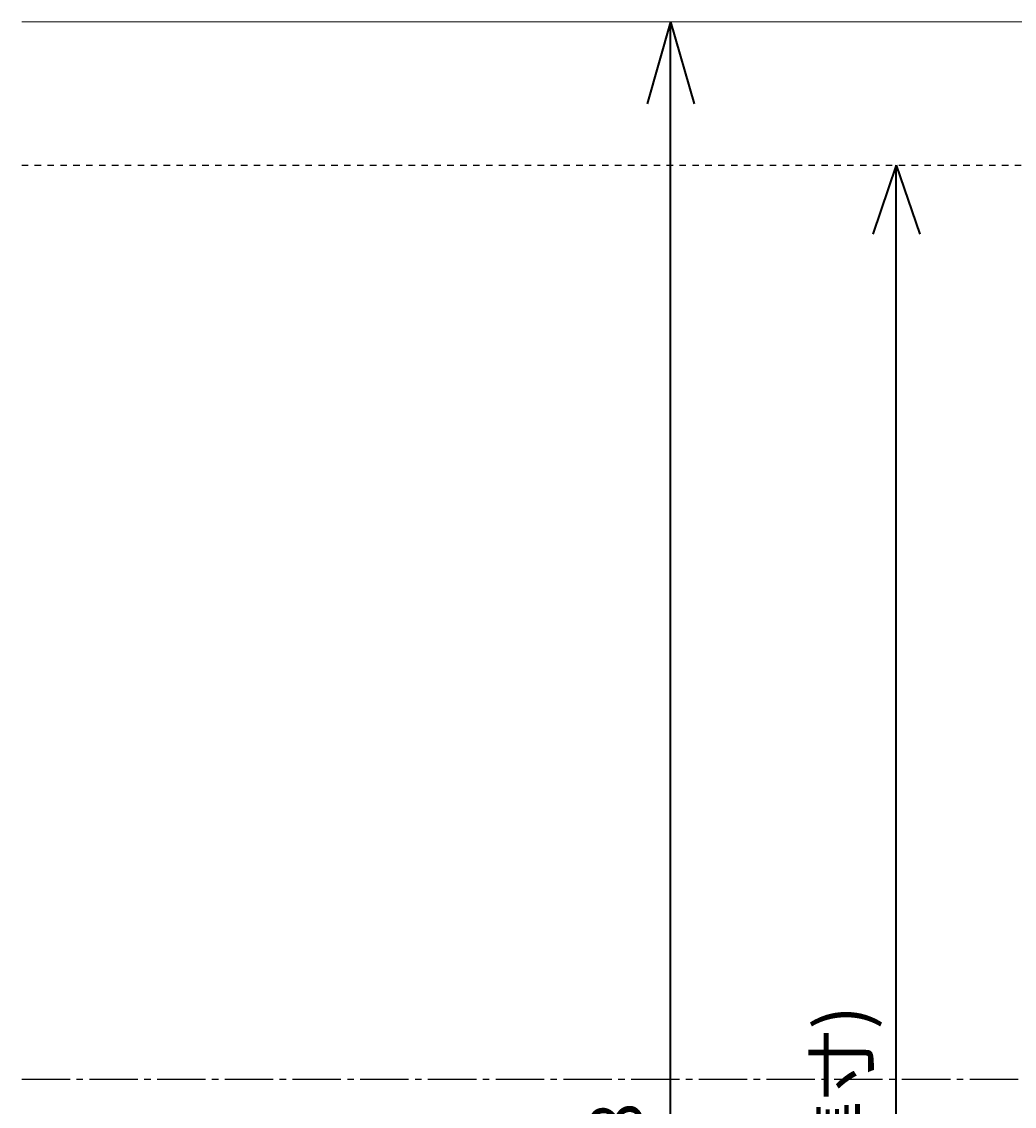
# Model space of a CAD drawing. Units: millimetres. Extents: x -307 to 113, y 697 to 994.
# Drawn here: x -307 to -198, y 842 to 961 of the extents above; entities that cross this region are included whole.
import ezdxf

# ---------------------------------------------------------------- set-up
doc = ezdxf.new("R2010")
doc.units = ezdxf.units.MM
doc.header["$MEASUREMENT"] = 0
doc.linetypes.add('AI-Linetype-1', pattern=[7.408333, 5.291667, -0.705556, 0.705556, -0.705556])
doc.linetypes.add('AI-Linetype-4', pattern=[2.822222, 0.705556, -0.705556, 0.705556, -0.705556])
for name, color, linetype, lineweight in [('H200ガイド', 7, 'Continuous', 0), ('中心線', 7, 'Continuous', 0), ('寸法', 7, 'Continuous', 0), ('断面', 7, 'Continuous', 0)]:
    doc.layers.add(name, color=color, linetype=linetype, lineweight=lineweight)

# ---------------------------------------------------------------- blocks, each defined once
blk = doc.blocks.new('Block_4')
at = {"layer": '寸法', "color": 7, "lineweight": 35}
for q in [(-213.63, 937.45), (-208.49, 937.45)]:
    blk.add_line((-211.06, 945), q, dxfattribs=at)
blk = doc.blocks.new('Block_3')
at = {"layer": '寸法', "color": 7, "lineweight": 35}
blk.add_line((-211.06, 745), (-211.06, 945), dxfattribs=at)
at = {"layer": '寸法'}
blk.add_blockref('Block_4', (0, 0), dxfattribs=at)
at = {"layer": '寸法', "insert": (-214.15, 805.9), "char_height": 0.2, "attachment_point": 7, "rotation": 90}
blk.add_mtext('\\C7;\\FMS UI Gothic|b0|i0|c128;\\H5.696928;\\W1.000000;TOP面 H200(基準寸)', dxfattribs=at)
blk = doc.blocks.new('Block_7')
at = {"layer": '寸法', "color": 7, "lineweight": 35}
for q in [(-238.32, 951.7), (-233.18, 951.7)]:
    blk.add_line((-235.75, 960.68), q, dxfattribs=at)
blk = doc.blocks.new('Block_6')
at = {"layer": '寸法', "color": 7, "lineweight": 35}
blk.add_line((-235.75, 722.78), (-235.75, 960.68), dxfattribs=at)
at = {"layer": '寸法'}
blk.add_blockref('Block_7', (0, 0), dxfattribs=at)
at = {"layer": '寸法', "insert": (-238.85, 823.84), "char_height": 0.2, "attachment_point": 7, "rotation": 90}
blk.add_mtext('\\C7;\\FMS UI Gothic|b0|i0|c128;\\H5.696928;\\W1.000000;底面 H238', dxfattribs=at)

msp = doc.modelspace()

# ---------------------------------------------------------------- linework, layer by layer
at = {"layer": 'H200ガイド', "color": 7, "linetype": 'AI-Linetype-4', "lineweight": 25}
msp.add_line((-306.75, 945), (113.25, 945), dxfattribs=at)
at = {"layer": '中心線', "color": 7, "linetype": 'AI-Linetype-1', "lineweight": 25}
msp.add_line((-306.75, 845), (113.25, 845), dxfattribs=at)
at = {"layer": '断面', "color": 29, "lineweight": 18}
msp.add_line((-306.75, 960.7), (113.25, 960.7), dxfattribs=at)

# ---------------------------------------------------------------- block references
at = {"layer": '寸法'}
for name in ['Block_6', 'Block_3']:
    msp.add_blockref(name, (0, 0), dxfattribs=at)

doc.saveas('drawing.dxf')
